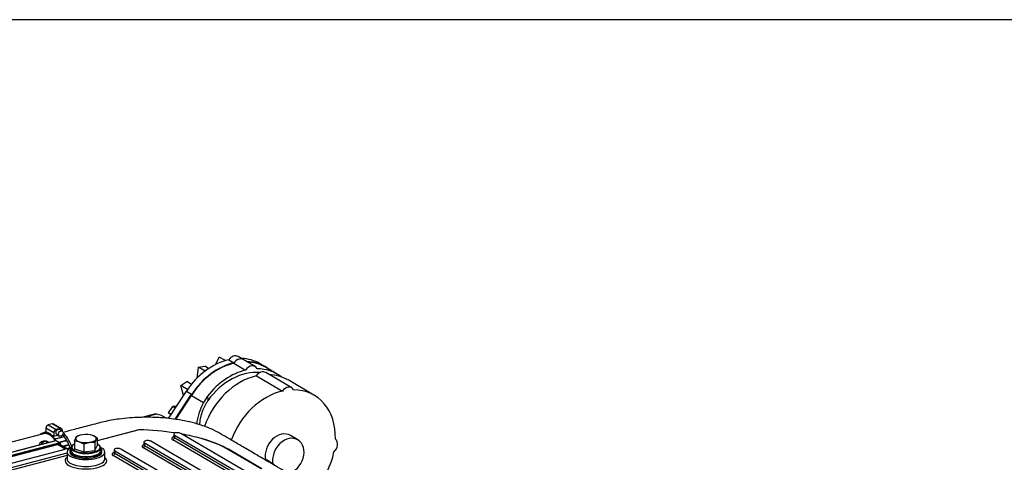
# Paper-space layout 'Layout1' of a CAD drawing. Units: millimetres. Extents: x 0 to 408, y -5 to 202.
# Drawn here: x 61 to 165, y 155 to 202 of the extents above; entities that cross this region are included whole.
import ezdxf
from ezdxf.lldxf.tags import DXFTag

# ---------------------------------------------------------------- set-up
doc = ezdxf.new("R2010")
doc.units = ezdxf.units.MM
for name, color, linetype in [('0526.4431.UA_159', 7, 'Continuous'), ('0526.4431.UA_183', 7, 'Continuous'), ('0526.4431.UA_191', 7, 'Continuous'), ('0526.4431.UA_71', 7, 'Continuous'), ('19410016.10', 7, 'Continuous'), ('19410016.7B', 7, 'Continuous'), ('19410016.8_TAPA_', 7, 'Continuous'), ('19411016_TUBO', 7, 'Continuous'), ('19411044_MANGUIT', 7, 'Continuous'), ('51218759', 7, 'Continuous'), ('54082032_ABRAZAD', 7, 'Continuous'), ('55122008_TUERCA_', 7, 'Continuous'), ('56000093_ARANDEL', 7, 'Continuous'), ('Predeterminado', 7, 'Continuous')]:
    doc.layers.add(name, color=color, linetype=linetype)
tags = doc.linetypes.add('HIDDEN2', pattern=[4.7625, 3.175, -1.5875]).pattern_tags.tags
tags[6:7] = [DXFTag(74, 4), DXFTag(75, 0), DXFTag(340, '0'), DXFTag(46, 0.0), DXFTag(50, 0.0), DXFTag(44, 0.0), DXFTag(45, 0.0)]
tags[4:5] = [DXFTag(74, 4), DXFTag(75, 0), DXFTag(340, '0'), DXFTag(46, 0.0), DXFTag(50, 0.0), DXFTag(44, 0.0), DXFTag(45, 0.0)]

# ---------------------------------------------------------------- blocks, each defined once
blk = doc.blocks.new('SE')
at = {"layer": '0526.4431.UA_159', "color": 7, "linetype": 'HIDDEN2'}
blk.add_line((74.83, 160.11), (73.59, 159.78), dxfattribs=at)
at = {"layer": '0526.4431.UA_159', "color": 7, "linetype": 'Continuous'}
blk.add_line((75.09, 160.11), (73.85, 159.79), dxfattribs=at)
at = {"layer": '0526.4431.UA_159', "color": 7, "linetype": 'HIDDEN2'}
for centre, major_axis, start_param, end_param in [((75.34, 158.17), (0.51, -1.93), 2.895257, 3.141593), ((75.84, 154.29), (-1.52, 5.8), 5.742216, 6.03685)]:
    blk.add_ellipse(centre, major_axis=major_axis, ratio=0.512403, start_param=start_param, end_param=end_param, dxfattribs=at)
at = {"layer": '0526.4431.UA_183', "color": 7, "linetype": 'HIDDEN2'}
for p, q in [((81.33, 165.37), (81.69, 166.14)), ((82.33, 165.76), (81.69, 166.14)), ((79.34, 163.92), (79.48, 165.06)), ((79.48, 165.06), (80.14, 165.16)), ((80.18, 164.65), (79.48, 165.06)), ((80.55, 164.92), (80.14, 165.16)), ((77.62, 163.14), (78.25, 163.54)), ((77.9, 162.06), (77.62, 163.14)), ((78.34, 162.72), (77.62, 163.14)), ((78.74, 163.25), (78.25, 163.54)), ((76.3, 160.25), (76.77, 160.9)), ((77.13, 160.89), (76.77, 160.9)), ((77.03, 160.74), (76.77, 160.9)), ((76.56, 160.03), (76.3, 160.25)), ((76.59, 160.08), (76.3, 160.25))]:
    blk.add_line(p, q, dxfattribs=at)
at = {"layer": '0526.4431.UA_191', "color": 7, "linetype": 'HIDDEN2'}
for p, q in [((82.68, 165.86), (83.24, 165.53)), ((84.23, 165.87), (83.67, 166.2)), ((85.48, 165.13), (84.23, 165.87)), ((83.22, 165.48), (84.47, 164.75)), ((86.59, 165.1), (86.03, 165.43)), ((87.82, 164.33), (86.57, 165.06)), ((85.61, 164.15), (88.36, 162.54)), ((89.35, 162.88), (86.6, 164.49)), ((91.71, 162.11), (88.96, 163.72)), ((76.3, 159.64), (78.2, 162.52)), ((77.02, 159.55), (78.76, 162.2)), ((77.1, 159.54), (78.73, 162.08)), ((80.44, 161.99), (80.02, 161.33)), ((90, 157.38), (89.22, 157.84))]:
    blk.add_line(p, q, dxfattribs=at)
at = {"layer": '0526.4431.UA_191', "color": 7, "linetype": 'Continuous'}
for p, q in [((78.2, 162.52), (78.76, 162.2)), ((78.73, 162.08), (80.02, 161.33)), ((80.44, 161.99), (80.49, 161.55))]:
    blk.add_line(p, q, dxfattribs=at)
at = {"layer": '0526.4431.UA_191', "color": 7, "linetype": 'HIDDEN2'}
for centre, major_axis, ratio, start_param, end_param in [((82.53, 159.43), (3.5, 6), 0.764351, 0.625499, 1.500036), ((83.22, 165.42), (-0.454, -0.777), 0.764351, 3.141593, 4.593926), ((83.78, 165.1), (-0.449, -0.769), 0.764351, 3.141593, 4.658182), ((83.78, 165.1), (-0.454, -0.777), 0.764351, 2.992383, 4.593926), ((82.53, 159.43), (-3.5, -6), 0.764351, 3.141593, 3.531714), ((83.09, 159.1), (3.48, 5.96), 0.764351, 0.629845, 1.515565), ((83.09, 159.1), (3.5, 6), 0.764351, 0.625499, 1.500036), ((84.34, 158.37), (3.48, 5.96), 0.764351, 0.629845, 1.401607), ((84.34, 158.37), (-3.28, -5.61), 0.764351, 3.479541, 4.5877), ((85.03, 164.37), (-0.449, -0.769), 0.764351, 2.667873, 4.658182), ((83.09, 159.1), (-3.5, -6), 0.764351, 3.021569, 3.53548), ((83.09, 159.1), (-3.48, -5.96), 0.764351, 3.141593, 3.517662), ((86.14, 163.72), (-0.454, -0.777), 0.764351, 3.141593, 4.593926), ((84.34, 158.37), (-3.48, -5.96), 0.764351, 3.048943, 3.554616), ((85.45, 157.72), (-3.5, -6), 0.764351, 3.767091, 4.967769), ((85.45, 157.72), (-3.5, -6), 0.764351, 3.141593, 3.530807), ((88.9, 162.11), (-0.454, -0.777), 0.764351, 2.732128, 4.593926), ((88.21, 156.11), (-3.5, -6), 0.764351, 2.196295, 3.558963), ((88.21, 156.11), (-3.5, -6), 0.764351, 3.767091, 4.94241), ((82.21, 161.01), (-2.37, -3.59), 0.479107, 4.931552, 5.560158), ((88.21, 156.11), (1.01, 1.73), 0.764351, 0, 2.433594), ((88.99, 155.65), (-1.01, -1.73), 0.764351, 0.650328, 5.587974), ((93.46, 156.72), (0.454, 0.777), 0.764351, 4.302925, 6.164722), ((88.21, 156.11), (3.5, 6), 0.764351, 4.47885, 5.129759)]:
    blk.add_ellipse(centre, major_axis=major_axis, ratio=ratio, start_param=start_param, end_param=end_param, dxfattribs=at)
blk.add_open_spline([(80.49, 161.55), (80.46, 161.51), (80.43, 161.46), (80.37, 161.37), (80.34, 161.32), (80.25, 161.18), (80.2, 161.09), (80.05, 160.8), (79.96, 160.6), (79.85, 160.29), (79.82, 160.19), (79.76, 159.98), (79.73, 159.87), (79.66, 159.55), (79.62, 159.34), (79.58, 159.08), (79.58, 159.03), (79.57, 158.99)], degree=3, knots=[0, 0, 0, 0, 0.03125, 0.03125, 0.0625, 0.0625, 0.125, 0.125, 0.25, 0.25, 0.3125, 0.3125, 0.375, 0.375, 0.5, 0.5, 0.5264123, 0.5264123, 0.5264123, 0.5264123], dxfattribs=at)
at = {"layer": '0526.4431.UA_71', "color": 7, "linetype": 'HIDDEN2'}
blk.add_ellipse((86.9, 145.93), major_axis=(-2.54, 9.67), ratio=0.512403, start_param=-0.589268, end_param=-0.358113, dxfattribs=at)
at = {"layer": '19410016.10', "color": 7, "linetype": 'HIDDEN2'}
for p, q in [((73.16, 158.44), (68.77, 157.29)), ((76.86, 157.98), (76.86, 157.7)), ((76.93, 157.89), (94.3, 147.75)), ((94.97, 147.92), (77.6, 158.06)), ((52.01, 153.61), (64.56, 156.9)), ((52.85, 153.12), (65.39, 156.41)), ((65.64, 156.38), (64.81, 156.87)), ((65.99, 156.56), (65.54, 156.44)), ((70.55, 156.32), (70.55, 156.04)), ((88.66, 146.26), (71.28, 156.41)), ((73.71, 157.15), (73.71, 156.87)), ((73.78, 157.06), (91.15, 146.92)), ((91.81, 147.09), (74.44, 157.24)), ((65.57, 156.08), (65.57, 155.35)), ((69.57, 155.35), (69.57, 156.08)), ((70.62, 156.23), (84.41, 148.18)), ((86.19, 154.32), (82.84, 156.28))]:
    blk.add_line(p, q, dxfattribs=at)
at = {"layer": '19410016.10', "color": 7, "linetype": 'Continuous'}
for p, q in [((73.21, 158.43), (68.77, 157.27)), ((94.14, 147.24), (76.77, 157.39)), ((76.93, 157.89), (76.93, 157.61)), ((76.93, 157.61), (94.3, 147.47)), ((65.39, 156.41), (64.56, 156.9)), ((65.91, 156.52), (65.57, 156.43)), ((90.98, 146.41), (73.61, 156.56)), ((73.78, 157.06), (73.78, 156.79)), ((73.78, 156.79), (91.15, 146.64)), ((52.43, 152.55), (65.57, 156)), ((65.57, 155.72), (52.54, 152.3)), ((83.55, 148.08), (70.45, 155.73)), ((70.62, 156.23), (70.62, 155.96)), ((70.62, 155.96), (83.96, 148.17)), ((82.74, 156.29), (82.74, 156.29)), ((86.13, 154.31), (82.74, 156.29))]:
    blk.add_line(p, q, dxfattribs=at)
at = {"layer": '19410016.10', "color": 7, "linetype": 'HIDDEN2'}
for centre, radius, start, end in [((73.21, 158.25), 0.2, 88.6905, 104.703), ((76.93, 146.48), 11.41, 67.1851, 75.3245), ((77.95, 148), 9.61, 59.4643, 69.3201)]:
    blk.add_arc(centre, radius, start, end, dxfattribs=at)
at = {"layer": '19410016.10', "color": 7, "linetype": 'Continuous'}
for centre, major_axis, ratio, start_param, end_param in [((73.21, 158.25), (0.051, -0.193), 0.512403, 2.668314, 3.141593), ((77.26, 157.52), (0.6, 0), 0.391422, 2.323623, 3.73216), ((76.77, 157.57), (0.101, 0.173), 0.764351, 3.793927, 5.364723), ((77.26, 157.7), (0.4, 0), 0.391422, 3.141593, 3.73216), ((72.49, 153.63), (12.3, 0), 0.391422, 0.586502, 0.938403), ((74.11, 156.69), (0.6, 0), 0.391422, 2.323623, 3.73216), ((73.61, 156.74), (0.101, 0.173), 0.764351, 3.793927, 5.364723), ((74.11, 156.87), (0.4, 0), 0.391422, 3.141593, 3.73216), ((67.57, 155.16), (2.2, 0), 0.391422, 2.711893, 6.283185), ((67.57, 155.35), (-2, 0), 0.391422, 0, 3.141593), ((67.57, 155.16), (2.2, 0), 0.391422, 0, 0.4297), ((70.95, 155.86), (0.6, 0), 0.391422, 2.323623, 3.73216), ((70.45, 155.91), (0.101, 0.173), 0.764351, 3.793927, 5.364723), ((70.95, 156.04), (0.4, 0), 0.391422, 3.141593, 3.73216)]:
    blk.add_ellipse(centre, major_axis=major_axis, ratio=ratio, start_param=start_param, end_param=end_param, dxfattribs=at)
at = {"layer": '19410016.10', "color": 7, "linetype": 'HIDDEN2'}
for centre, major_axis, ratio, start_param, end_param in [((73.21, 158.25), (-0.005, -0.2), 0.05365, 3.141593, 3.544382), ((72.49, 153.63), (12.3, 0), 0.391422, 1.193581, 1.512462), ((77.26, 157.98), (0.4, 0), 0.391422, 0.590567, 3.73216), ((72.49, 153.63), (12.3, 0), 0.391422, 0.938403, 1.12982), ((64.56, 156.44), (-0.252, -0.432), 0.764351, 3.141593, 3.793927), ((65.39, 155.95), (-0.252, -0.432), 0.764351, 2.985566, 3.793927), ((67.57, 156.08), (2, 0), 0.391422, 2.455363, 6.283185), ((67.57, 156.08), (2, 0), 0.391422, 0, 0.68623), ((70.95, 156.32), (0.4, 0), 0.391422, 0.590567, 3.73216), ((74.11, 157.15), (0.4, 0), 0.391422, 0.590567, 3.73216), ((82.74, 156.11), (-0.101, -0.173), 0.764351, 3.141593, 3.793927)]:
    blk.add_ellipse(centre, major_axis=major_axis, ratio=ratio, start_param=start_param, end_param=end_param, dxfattribs=at)
for points in [[(76.86, 157.7), (76.86, 157.7), (76.87, 157.67), (76.85, 157.65), (76.85, 157.64), (76.85, 157.64)], [(73.71, 156.87), (73.71, 156.87), (73.71, 156.85), (73.69, 156.82), (73.69, 156.82), (73.69, 156.82)], [(70.55, 156.04), (70.55, 156.04), (70.55, 156.02), (70.54, 155.99), (70.53, 155.99), (70.53, 155.99)]]:
    blk.add_open_spline(points, degree=3, knots=[0, 0, 0, 0, 0.0210873, 0.125438, 0.1529334, 0.1529334, 0.1529334, 0.1529334], dxfattribs=at)
at = {"layer": '19410016.7B', "color": 7, "linetype": 'HIDDEN2'}
for p, q in [((51.9, 153.67), (64.44, 156.96)), ((52.01, 153.61), (64.56, 156.9)), ((64.81, 156.87), (64.7, 156.94))]:
    blk.add_line(p, q, dxfattribs=at)
at = {"layer": '19410016.7B', "color": 7, "linetype": 'Continuous'}
blk.add_line((64.56, 156.9), (64.44, 156.96), dxfattribs=at)
at = {"layer": '19410016.7B', "color": 7, "linetype": 'HIDDEN2'}
for centre in [(64.44, 156.5), (64.56, 156.44)]:
    blk.add_ellipse(centre, major_axis=(-0.252, -0.432), ratio=0.764351, start_param=3.141593, end_param=3.793927, dxfattribs=at)
at = {"layer": '19410016.8_TAPA_', "color": 7, "linetype": 'Continuous'}
for p, q in [((64.39, 157.28), (51.18, 153.82)), ((64.8, 157.08), (64.39, 157.28))]:
    blk.add_line(p, q, dxfattribs=at)
at = {"layer": '19410016.8_TAPA_', "color": 7, "linetype": 'HIDDEN2'}
for p, q in [((64.8, 157.08), (51.55, 153.61)), ((64.36, 157.29), (59.91, 156.12)), ((64.85, 157.08), (64.43, 157.28)), ((64.88, 156.83), (64.88, 157.01))]:
    blk.add_line(p, q, dxfattribs=at)
blk.add_arc((64.39, 157.19), 0.1, 64.0279, 104.703, dxfattribs=at)
at = {"layer": '19410016.8_TAPA_', "color": 7, "linetype": 'Continuous'}
for major_axis, ratio, start_param, end_param in [((0.0254, -0.0967), 0.512403, 2.703221, 3.141593), ((-0.0438, -0.0899), 0.759201, 3.141593, 3.736031)]:
    blk.add_ellipse((64.39, 157.19), major_axis=major_axis, ratio=ratio, start_param=start_param, end_param=end_param, dxfattribs=at)
at = {"layer": '19410016.8_TAPA_', "color": 7, "linetype": 'HIDDEN2'}
blk.add_ellipse((64.8, 156.99), major_axis=(-0.0505, -0.0864), ratio=0.763453, start_param=2.224347, end_param=3.793926, dxfattribs=at)
at = {"layer": '19411016_TUBO', "color": 7, "linetype": 'HIDDEN2'}
blk.add_open_spline([(91.85, 152.16), (91.49, 152.37), (90.53, 152.93), (88.98, 153.84), (87.27, 154.83), (85.74, 155.73), (84.39, 156.52), (83.2, 157.21), (82.13, 157.83), (81.14, 158.42), (80.03, 158.87), (78.88, 159.21), (77.74, 159.45), (76.5, 159.64), (75.31, 159.74), (74.19, 159.77), (73.23, 159.76), (72.18, 159.71), (70.9, 159.57), (69.45, 159.31), (67.94, 158.89), (66.49, 158.51), (65.55, 158.27), (65.15, 158.16)], degree=3, knots=[0.3426633, 0.3426633, 0.3426633, 0.3426633, 0.3729079, 0.4247699, 0.4736503, 0.5178131, 0.5547406, 0.5876035, 0.6184849, 0.6426391, 0.6676547, 0.6895929, 0.7079536, 0.7275722, 0.7516763, 0.7654351, 0.7803566, 0.796948, 0.8154203, 0.8429598, 0.8716347, 0.9023916, 0.9250853, 0.9250853, 0.9250853, 0.9250853], dxfattribs=at)
at = {"layer": '19411044_MANGUIT', "color": 7, "linetype": 'HIDDEN2'}
blk.add_line((63.08, 158.03), (57.87, 156.67), dxfattribs=at)
blk.add_ellipse((64.96, 155.94), major_axis=(-0.63, 2.42), ratio=0.512403, start_param=4.88981, end_param=5.667442, dxfattribs=at)
at = {"layer": '51218759', "color": 7, "linetype": 'HIDDEN2'}
for p, q in [((66.37, 157.25), (66.49, 157.59)), ((66.49, 157.59), (66.61, 157.74)), ((66.61, 157.74), (66.77, 157.79)), ((66.83, 157.83), (66.76, 157.8)), ((68.29, 157.83), (68.77, 157.58)), ((68.65, 157.43), (68.53, 157.09)), ((68.77, 157.58), (68.65, 157.43)), ((68.77, 157.58), (68.77, 156.75)), ((66.02, 156.54), (66.02, 156.22)), ((66.21, 156.84), (66.17, 156.8)), ((66.37, 157.25), (66.37, 156.42)), ((66.85, 157.18), (66.37, 157.25)), ((66.37, 156.42), (67.34, 156.1)), ((67.34, 156.93), (66.85, 157.18)), ((67.94, 157.1), (67.34, 156.93)), ((67.34, 156.93), (67.34, 156.1)), ((68.53, 157.09), (67.94, 157.1)), ((68.53, 157.09), (68.53, 156.26)), ((68.53, 156.26), (68.77, 156.75)), ((68.98, 156.8), (68.93, 156.84)), ((69.12, 156.22), (69.12, 156.54)), ((67.34, 156.1), (68.53, 156.26))]:
    blk.add_line(p, q, dxfattribs=at)
for centre, major_axis, start_param, end_param in [((67.57, 157.51), (1.1, 0), 2.954306, 4.001504), ((67.57, 157.51), (-1.1, 0), 5.048702, 6.095899), ((67.57, 157.51), (-1.1, 0), 4.001504, 5.048702), ((67.57, 157.51), (1.1, 0), 5.048702, 6.095899), ((67.57, 157.51), (-1.1, 0), 2.954306, 4.001504), ((67.57, 156.59), (1.5, 0), 2.496996, 6.283185), ((67.57, 156.54), (-1.55, 0), 5.843825, 6.283185), ((67.57, 156.54), (-1.55, 0), 0, 3.580953), ((67.57, 157.51), (1.1, 0), 4.001504, 5.048702), ((67.57, 156.59), (1.5, 0), 0, 0.644597), ((67.57, 156.22), (1.55, 0), 3.141593, 6.283185)]:
    blk.add_ellipse(centre, major_axis=major_axis, ratio=0.391422, start_param=start_param, end_param=end_param, dxfattribs=at)
at = {"layer": '54082032_ABRAZAD', "color": 7, "linetype": 'HIDDEN2'}
for p, q in [((63.34, 158.61), (63.34, 158.24)), ((64, 159.06), (63.59, 158.95)), ((64.99, 158.56), (64.15, 159.04)), ((64.84, 158.57), (64.42, 158.47)), ((65.06, 158.29), (64.78, 158.46)), ((63.38, 158.22), (63.05, 158.13)), ((63.15, 158.15), (63.39, 158.21)), ((63.39, 158.21), (63.19, 158.16)), ((63.58, 158.1), (63.34, 158.24)), ((63.43, 158.15), (63.48, 158.16)), ((63.51, 158.14), (63.48, 158.14)), ((64.17, 157.76), (63.93, 157.89)), ((64.04, 157.81), (64.07, 157.82)), ((64.13, 157.78), (64.08, 157.77)), ((64.17, 158.12), (64.17, 157.76)), ((64.17, 157.76), (64.6, 157.87)), ((64.33, 157.49), (65.24, 157.73)), ((65.28, 157.68), (64.36, 157.44)), ((64.48, 157.94), (64.76, 157.78)), ((65.09, 158.27), (65.09, 158.36)), ((65.24, 157.73), (65.22, 157.67)), ((64.74, 157.13), (65.5, 157.33)), ((65.47, 157.28), (64.8, 157.1)), ((65.54, 157.27), (64.83, 157.09)), ((65.09, 156.7), (65.73, 156.87)), ((65.69, 156.83), (65.13, 156.69)), ((65.76, 156.8), (65.18, 156.65)), ((65.5, 157.33), (65.47, 157.28)), ((65.73, 156.87), (65.69, 156.83))]:
    blk.add_line(p, q, dxfattribs=at)
at = {"layer": '54082032_ABRAZAD', "color": 7, "linetype": 'Continuous'}
for p, q in [((64.17, 158.12), (63.34, 158.61)), ((63.59, 158.95), (64.42, 158.47)), ((64.84, 158.57), (64, 159.06))]:
    blk.add_line(p, q, dxfattribs=at)
at = {"layer": '54082032_ABRAZAD', "color": 7, "linetype": 'HIDDEN2'}
for centre, major_axis, ratio, start_param, end_param in [((63.59, 158.68), (-0.151, -0.259), 0.764351, 3.793927, 5.364723), ((64, 158.79), (-0.151, -0.259), 0.764351, 3.141593, 3.793927), ((64.42, 158.19), (0.151, 0.259), 0.764351, 0.652334, 2.223131), ((64.63, 158.2), (0.151, 0.259), 0.764351, 0, 3.141593), ((64.84, 158.3), (-0.151, -0.259), 0.764351, 2.223131, 3.793927), ((63.71, 155.61), (0.66, -2.51), 0.512403, 2.155852, 3.419839), ((63.71, 155.61), (0.63, -2.42), 0.512403, 2.19133, 3.141593), ((63.76, 155.63), (-0.66, 2.51), 0.512403, -0.068835, -0.039964), ((63.76, 155.63), (-0.66, 2.51), 0.512403, -0.278275, -0.249403), ((63.76, 155.63), (-0.66, 2.51), 0.512403, -0.597393, -0.349164), ((63.76, 155.63), (-0.66, 2.51), 0.512403, -0.697154, -0.668282), ((63.76, 155.63), (-0.66, 2.51), 0.512403, -0.906593, -0.877722), ((64.71, 155.88), (0.66, -2.51), 0.512403, 1.700843, 2.38473), ((64.67, 155.87), (-0.66, 2.51), 0.512403, -0.906593, -0.877722), ((64.67, 155.87), (-0.66, 2.51), 0.512403, -1.116033, -1.087161), ((64.67, 155.87), (-0.63, 2.42), 0.512403, -1.32605, -1.296023), ((64.67, 155.87), (-0.66, 2.51), 0.512403, -1.325472, -1.296601)]:
    blk.add_ellipse(centre, major_axis=major_axis, ratio=ratio, start_param=start_param, end_param=end_param, dxfattribs=at)
blk.add_ellipse((64.91, 158.04), major_axis=(-0.151, -0.259), ratio=0.764351, dxfattribs=at)
at = {"layer": '55122008_TUERCA_', "color": 7, "linetype": 'HIDDEN2'}
for p, q in [((62.95, 157.03), (62.96, 157.04)), ((62.96, 157.04), (62.98, 157.06)), ((63.58, 157.08), (63.29, 157.25)), ((63.49, 157.19), (63.5, 157.19)), ((63.5, 157.19), (63.52, 157.18))]:
    blk.add_line(p, q, dxfattribs=at)
for centre, radius, start, end in [((63.21, 156.61), 0.65, 83.7354, 161.1447), ((63.65, 156.29), 1.02, 133.8135, 144.19), ((63.91, 155.93), 1.46, 115.1509, 129.4265), ((62.82, 155.45), 1.86, 69.2009, 75.4983), ((63.21, 156.61), 0.65, 59.7201, 64.899), ((60.58, 149.66), 8.07, 67.3966, 68.6485)]:
    blk.add_arc(centre, radius, start, end, dxfattribs=at)
at = {"layer": '55122008_TUERCA_', "color": 7, "linetype": 'Continuous'}
for start_param, end_param in [(3.808249, 4.69464), (3.141593, 3.411501)]:
    blk.add_ellipse((63.21, 156.61), major_axis=(-0.328, -0.561), ratio=0.764351, start_param=start_param, end_param=end_param, dxfattribs=at)
at = {"layer": '56000093_ARANDEL', "color": 7, "linetype": 'HIDDEN2'}
for p, q in [((65.87, 156.22), (65.87, 156.08)), ((69.27, 156.08), (69.27, 156.22))]:
    blk.add_line(p, q, dxfattribs=at)
for centre, start_param, end_param in [((67.57, 156.22), 2.718357, 6.283185), ((67.57, 156.22), 0, 0.423236), ((67.57, 156.08), 3.141593, 6.283185)]:
    blk.add_ellipse(centre, major_axis=(1.7, 0), ratio=0.391422, start_param=start_param, end_param=end_param, dxfattribs=at)
blk = doc.blocks.new('SG')
at = {"layer": 'Predeterminado', "color": 7, "linetype": 'Continuous'}
blk.add_line((288.85, 201.84), (7.85, 201.84), dxfattribs=at)
blk = doc.blocks.new('SE9')
blk.add_blockref('SG', (0, 0))

psp = doc.layouts.get("Layout1")

# ---------------------------------------------------------------- block references
psp.add_blockref('SE9', (0, 0))
at = {"layer": 'Predeterminado'}
psp.add_blockref('SE', (0, 0), dxfattribs=at)

doc.saveas('drawing.dxf')
